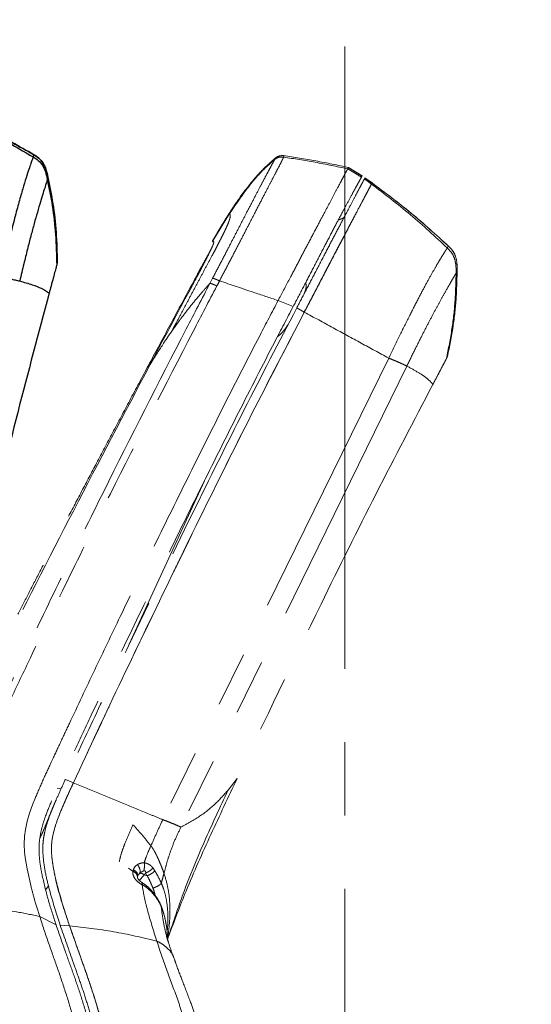
# Model space of a CAD drawing. Units: millimetres. Extents: x 0 to 297, y 0 to 210.
# Drawn here: x 165 to 177, y 120 to 143 of the extents above; entities that cross this region are included whole.
import ezdxf

# ---------------------------------------------------------------- set-up
doc = ezdxf.new("R2010")
doc.units = ezdxf.units.MM
for name, pattern in [('SLD-Center', [19.05, 15.24, -1.27, 1.27, -1.27]), ('SLD-Phantom', [12.7, 6.35, -1.27, 1.27, -1.27, 1.27, -1.27]), ('SLD-Solid', [0])]:
    doc.linetypes.add(name, pattern=pattern)
doc.layers.add('DEFAULT', color=179, linetype='SLD-Solid')
doc.styles.add('SLDTEXTSTYLE2', font='GOTHIC.TTF', dxfattribs={"width": 0.913})
doc.dimstyles.new('SLDDIMSTYLE2', dxfattribs={"dimtxt": 3.5, "dimasz": 3.302, "dimexe": 0, "dimexo": 0.0625, "dimgap": 0.875, "dimtad": 1, "dimdec": 0, "dimlfac": 15, "dimrnd": 1e-09, "dimzin": 12, "dimdsep": 46, "dimtxsty": 'SLDTEXTSTYLE2', "dimsah": 1, "dimcen": 0.09, "dimadec": 0, "dimazin": 3, "dimtfac": 1, "dimtdec": 0, "dimtofl": 0, "dimtmove": 0, "dimatfit": 3, "dimfxl": 0, "dimfrac": 2, "dimtolj": 1, "dimtzin": 12, "dimarcsym": 0})

# ---------------------------------------------------------------- blocks, each defined once
blk = doc.blocks.new('_D_3')
at = {"layer": 'DEFAULT'}
for p, q in [((105.974, 107.66), (105.974, 188.237)), ((172.947, 143.327), (172.947, 188.237)), ((105.974, 187.237), (172.947, 187.237))]:
    blk.add_line(p, q, dxfattribs=at)
for points in [[(105.974, 187.237), (109.276, 186.729), (109.276, 187.745)], [(172.947, 187.237), (169.645, 187.745), (169.645, 186.729)]]:
    blk.add_solid(points, dxfattribs=at)
at = {"layer": 'DEFAULT', "char_height": 3.5, "attachment_point": 1, "style": 'SLDTEXTSTYLE2'}
for s, insert in [('1005', (128.991, 191.711)), ('Max ', (117.98, 191.711)), ('Backrest', (119.127, 186.155)), ('Fully reclined', (114.077, 180.599)), ('Max back tilt', (114.125, 175.042))]:
    blk.add_mtext(s, dxfattribs=dict(at, insert=insert))
blk = doc.blocks.new('_D_4')
at = {"layer": 'DEFAULT'}
for p, q in [((148.606, 74.371), (148.606, 162.98)), ((172.947, 143.327), (172.947, 162.98)), ((148.606, 161.98), (114.818, 161.98)), ((148.606, 161.98), (172.947, 161.98))]:
    blk.add_line(p, q, dxfattribs=at)
for points in [[(148.606, 161.98), (151.908, 161.472), (151.908, 162.488)], [(172.947, 161.98), (169.645, 162.488), (169.645, 161.472)]]:
    blk.add_solid(points, dxfattribs=at)
at = {"layer": 'DEFAULT', "char_height": 3.5, "attachment_point": 1, "style": 'SLDTEXTSTYLE2'}
for s, insert in [('Min ', (120.1, 166.454)), ('365', (129.457, 166.454)), ('Backrest', (119.127, 160.898)), ('Fully upright', (115.314, 155.341)), ('Max front tilt', (114.818, 149.785))]:
    blk.add_mtext(s, dxfattribs=dict(at, insert=insert))
blk = doc.blocks.new('_D_5')
at = {"layer": 'DEFAULT'}
for p, q in [((172.947, 143.327), (172.947, 188.09)), ((219.762, 51.108), (219.762, 188.09)), ((219.762, 187.09), (172.947, 187.09))]:
    blk.add_line(p, q, dxfattribs=at)
for points in [[(172.947, 187.09), (176.249, 186.582), (176.249, 187.598)], [(219.762, 187.09), (216.46, 187.598), (216.46, 186.582)]]:
    blk.add_solid(points, dxfattribs=at)
at = {"layer": 'DEFAULT', "insert": (193.644, 191.561), "char_height": 3.5, "attachment_point": 1, "style": 'SLDTEXTSTYLE2'}
blk.add_mtext('702', dxfattribs=at)
blk = doc.blocks.new('_D_6')
at = {"layer": 'DEFAULT'}
for p, q in [((172.947, 143.327), (172.947, 163.289)), ((199.123, 84.152), (199.123, 163.289)), ((199.123, 162.289), (172.947, 162.289))]:
    blk.add_line(p, q, dxfattribs=at)
for points in [[(172.947, 162.289), (176.249, 161.781), (176.249, 162.797)], [(199.123, 162.289), (195.821, 162.797), (195.821, 161.781)]]:
    blk.add_solid(points, dxfattribs=at)
at = {"layer": 'DEFAULT', "insert": (182.468, 166.76), "char_height": 3.5, "attachment_point": 1, "style": 'SLDTEXTSTYLE2'}
blk.add_mtext('393', dxfattribs=at)

msp = doc.modelspace()

# ---------------------------------------------------------------- linework, layer by layer
at = {"color": 7, "linetype": 'SLD-Phantom', "lineweight": 18}
for p, q in [((173.013, 139.509), (173.33, 139.314)), ((173.029, 139.54), (173.029, 139.54)), ((173.029, 139.54), (173.346, 139.343)), ((173.398, 139.274), (173.562, 139.156)), ((173.576, 139.18), (173.406, 139.301)), ((173.41, 139.298), (173.575, 139.182)), ((172.661, 138.844), (172.599, 138.726)), ((169.906, 137.85), (170.288, 138.474)), ((170.279, 138.481), (170.279, 138.481)), ((169.56, 137.096), (169.56, 137.096)), ((169.898, 136.984), (169.836, 136.866)), ((171.436, 136.522), (171.408, 136.469)), ((171.408, 136.469), (171.758, 136.334)), ((171.837, 136.298), (172.013, 136.202)), ((171.999, 136.192), (172.027, 136.246)), ((173.958, 135.141), (168.748, 124.493)), ((174.377, 134.958), (169.167, 124.32)), ((169.708, 132.308), (167.976, 128.544)), ((167.959, 128.509), (167.976, 128.544)), ((166.178, 125.819), (166.207, 125.882)), ((166.502, 125.419), (166.687, 125.342)), ((170.462, 125.441), (170.255, 125.172)), ((166.404, 125.203), (166.317, 125.22)), ((165.746, 124.837), (165.812, 125.002)), ((166.349, 125.083), (166.293, 124.955)), ((165.676, 124.643), (165.746, 124.837)), ((165.621, 124.455), (165.676, 124.643)), ((165.563, 124.114), (165.582, 124.268)), ((165.582, 124.268), (165.621, 124.455)), ((165.555, 123.916), (165.563, 124.114)), ((165.563, 123.753), (165.555, 123.916)), ((165.576, 123.619), (165.563, 123.753)), ((165.618, 123.355), (165.576, 123.619)), ((165.711, 122.942), (165.618, 123.355)), ((168.062, 123.299), (167.955, 123.372)), ((168.525, 123.373), (168.566, 123.311)), ((168.061, 123.294), (168.062, 123.299)), ((168.169, 123.17), (168.174, 123.198)), ((168.357, 123.261), (168.322, 123.221)), ((168.322, 123.221), (168.322, 123.221)), ((168.322, 123.221), (168.391, 123.199)), ((168.391, 123.199), (168.357, 123.261)), ((166.049, 122.881), (166.112, 122.968)), ((168.272, 122.989), (168.257, 122.998)), ((168.268, 123.043), (168.268, 123.042)), ((168.285, 123.036), (168.27, 123.045)), ((168.716, 123.026), (168.716, 123.026)), ((165.91, 122.258), (165.981, 122.037)), ((165.91, 122.258), (166.288, 122.066)), ((166.598, 122.043), (166.38, 122.061)), ((168.81, 122.169), (168.799, 122.212)), ((168.888, 121.813), (168.869, 121.763)), ((166.585, 120.267), (166.652, 120.037))]:
    msp.add_line(p, q, dxfattribs=at)
at = {"color": 8, "linetype": 'SLD-Phantom', "lineweight": 18}
for p, q in [((169.903, 137.855), (169.906, 137.85)), ((169.56, 137.096), (169.561, 137.095)), ((171.802, 135.791), (171.802, 135.792)), ((168.213, 123.25), (168.186, 123.22)), ((168.876, 121.786), (168.871, 121.773))]:
    msp.add_line(p, q, dxfattribs=at)
at = {"color": 7, "linetype": 'SLD-Phantom', "lineweight": 18, "flags": 128}
for points in [[(173.348, 139.341), (173.187, 139.441), (173.027, 139.541)], [(170.288, 138.475), (170.288, 138.475), (170.288, 138.475)], [(168.707, 122.514), (168.709, 122.509), (168.711, 122.494)]]:
    msp.add_lwpolyline(points, dxfattribs=at)
at = {"color": 8, "linetype": 'SLD-Phantom', "lineweight": 18, "flags": 128}
for points in [[(168.215, 123.099), (168.191, 123.114), (168.188, 123.115)], [(168.268, 123.042), (168.269, 123.042), (168.27, 123.034), (168.266, 123.019), (168.257, 122.998)], [(168.609, 122.695), (168.614, 122.684), (168.613, 122.669)], [(168.81, 122.157), (168.789, 122.267), (168.711, 122.494), (168.711, 122.494), (168.711, 122.494)]]:
    msp.add_lwpolyline(points, dxfattribs=at)
at = {"color": 7, "linetype": 'SLD-Phantom', "lineweight": 18}
for centre, radius, start, end in [((169.932, 137.839), 0.0333, 150.2693, 205.5757), ((168.193, 123.691), 0.459, 290.8709, 316.2419)]:
    msp.add_arc(centre, radius, start, end, dxfattribs=at)
at = {"color": 8, "linetype": 'SLD-Phantom', "lineweight": 18}
for centre, radius, start, end in [((168.029, 123.16), 0.137, 1.364, 76.3354), ((168.035, 123.192), 0.138, 2.4444, 76.1934)]:
    msp.add_arc(centre, radius, start, end, dxfattribs=at)
at = {"color": 7, "linetype": 'SLD-Solid', "lineweight": 25}
for points, knots in [([(165.774, 139.833), (165.441, 140.023), (164.775, 140.403), (164.074, 140.716), (163.724, 140.872)], [0, 0, 0, 0, 0.499881, 1, 1, 1, 1]), ([(163.74, 140.866), (164.088, 140.71), (164.783, 140.4), (165.443, 140.022), (165.774, 139.834)], [0, 0, 0, 0, 0.500126, 1, 1, 1, 1]), ([(163.733, 140.838), (164.079, 140.679), (164.772, 140.36), (165.431, 139.975), (165.76, 139.783)], [0, 0, 0, 0, 0.499916, 1, 1, 1, 1]), ([(165.76, 139.783), (165.759, 139.779), (165.757, 139.771), (165.744, 139.737), (165.718, 139.665), (165.676, 139.544), (165.617, 139.366), (165.543, 139.127), (165.455, 138.827), (165.357, 138.466), (165.248, 138.039), (165.128, 137.546), (165.044, 137.195), (165, 137.008)], [0, 0, 0, 0, 0.087957, 0.175969, 0.264754, 0.353731, 0.441892, 0.528789, 0.610532, 0.694702, 0.785123, 0.885778, 1, 1, 1, 1]), ([(165.76, 139.783), (165.8, 139.758), (165.883, 139.706), (165.982, 139.586), (166.048, 139.434), (166.073, 139.322), (166.086, 139.265)], [0, 0, 0, 0, 0.222449, 0.459918, 0.719784, 1, 1, 1, 1]), ([(165.774, 139.834), (165.814, 139.809), (165.897, 139.759), (165.996, 139.639), (166.061, 139.486), (166.087, 139.374), (166.1, 139.316)], [0, 0, 0, 0, 0.220338, 0.456941, 0.717644, 1, 1, 1, 1]), ([(166.1, 139.315), (166.087, 139.373), (166.061, 139.485), (165.995, 139.638), (165.897, 139.758), (165.814, 139.809), (165.774, 139.833)], [0, 0, 0, 0, 0.282319, 0.543007, 0.779625, 1, 1, 1, 1]), ([(166.086, 139.265), (166.085, 139.26), (166.083, 139.252), (166.068, 139.206), (166.039, 139.111), (165.993, 138.961), (165.932, 138.761), (165.861, 138.52), (165.784, 138.251), (165.706, 137.962), (165.625, 137.647), (165.539, 137.297), (165.48, 137.052), (165.449, 136.921)], [0, 0, 0, 0, 0.109304, 0.218983, 0.324011, 0.422013, 0.512668, 0.597099, 0.672906, 0.747466, 0.82386, 0.906141, 1, 1, 1, 1]), ([(166.086, 139.265), (166.127, 139.06), (166.21, 138.64), (166.285, 137.979), (166.296, 137.524), (166.302, 137.289)], [0, 0, 0, 0, 0.313476, 0.646253, 1, 1, 1, 1]), ([(166.1, 139.316), (166.141, 139.112), (166.224, 138.691), (166.299, 138.031), (166.31, 137.575), (166.316, 137.34)], [0, 0, 0, 0, 0.313454, 0.646226, 1, 1, 1, 1]), ([(166.316, 137.339), (166.31, 137.574), (166.298, 138.03), (166.224, 138.69), (166.14, 139.111), (166.1, 139.315)], [0, 0, 0, 0, 0.3537739, 0.6865455, 1, 1, 1, 1]), ([(166.302, 137.289), (166.301, 137.287), (166.301, 137.283), (166.291, 137.247), (166.265, 137.152), (166.226, 137.001), (166.176, 136.816), (166.143, 136.693), (166.127, 136.637)], [0, 0, 0, 0, 0.106276, 0.212156, 0.411188, 0.62992, 0.8308, 1, 1, 1, 1]), ([(166.315, 137.337), (166.314, 137.334), (166.313, 137.328), (166.305, 137.302), (166.302, 137.289)], [0, 0, 0, 0, 0.4974345, 1, 1, 1, 1]), ([(165, 137.008), (165.04, 137.001), (165.128, 136.987), (165.245, 136.965), (165.351, 136.943), (165.415, 136.928), (165.449, 136.921)], [0, 0, 0, 0, 0.199609, 0.430114, 0.698269, 1, 1, 1, 1]), ([(165.449, 136.921), (165.551, 136.892), (165.755, 136.833), (165.94, 136.758), (166.061, 136.693), (166.105, 136.656), (166.127, 136.637)], [0, 0, 0, 0, 0.279965, 0.559932, 0.779966, 1, 1, 1, 1]), ([(166.127, 136.637), (165.883, 135.722), (165.395, 133.891), (164.587, 130.605), (164.047, 128.229), (163.717, 126.777)], [0, 0, 0, 0, 0.280001, 0.559996, 1, 1, 1, 1])]:
    msp.add_open_spline(points, degree=3, knots=knots, dxfattribs=at)
at = {"color": 8, "linetype": 'SLD-Solid', "lineweight": 25}
for points, knots in [([(165.773, 139.83), (165.772, 139.827), (165.771, 139.822), (165.763, 139.796), (165.76, 139.783)], [0, 0, 0, 0, 0.498574, 1, 1, 1, 1]), ([(166.099, 139.312), (166.098, 139.309), (166.097, 139.304), (166.09, 139.278), (166.086, 139.265)], [0, 0, 0, 0, 0.498561, 1, 1, 1, 1])]:
    msp.add_open_spline(points, degree=3, knots=knots, dxfattribs=at)
at = {"color": 7, "linetype": 'SLD-Phantom', "lineweight": 18}
for points, knots in [([(171.329, 139.724), (171.329, 139.724), (171.328, 139.721), (171.326, 139.717), (171.316, 139.697), (171.296, 139.661), (171.258, 139.591), (171.193, 139.471), (171.102, 139.3), (170.987, 139.082), (170.852, 138.823), (170.702, 138.535), (170.55, 138.241), (170.402, 137.954), (170.243, 137.646), (170.075, 137.322), (169.957, 137.097), (169.898, 136.984)], [0, 0, 0, 0, 0.000001, 0.108567, 0.176286, 0.244027, 0.311553, 0.38785, 0.464071, 0.529511, 0.603307, 0.677138, 0.738293, 0.799691, 0.861003, 0.930485, 1, 1, 1, 1]), ([(170.057, 136.923), (170.057, 136.923), (170.117, 137.038), (170.238, 137.268), (170.412, 137.602), (170.579, 137.923), (170.736, 138.228), (170.898, 138.542), (171.058, 138.851), (171.202, 139.128), (171.322, 139.358), (171.415, 139.536), (171.477, 139.656), (171.51, 139.723), (171.526, 139.757), (171.532, 139.773), (171.533, 139.776), (171.534, 139.778)], [0, 0, 0, 0, 0.000001, 0.068755, 0.137479, 0.200576, 0.263769, 0.326697, 0.404195, 0.481659, 0.550264, 0.629228, 0.708276, 0.775854, 0.843633, 0.911398, 1, 1, 1, 1]), ([(171.347, 139.759), (171.24, 139.664), (171.028, 139.476), (170.754, 139.154), (170.505, 138.823), (170.354, 138.594), (170.28, 138.481)], [0, 0, 0, 0, 0.255933, 0.508551, 0.756656, 1, 1, 1, 1]), ([(170.288, 138.474), (170.368, 138.593), (170.526, 138.831), (170.776, 139.161), (171.035, 139.465), (171.231, 139.638), (171.329, 139.724)], [0, 0, 0, 0, 0.267132, 0.534281, 0.767116, 1, 1, 1, 1]), ([(171.331, 139.728), (171.331, 139.728), (171.331, 139.728), (171.331, 139.728), (171.331, 139.728), (171.331, 139.728), (171.331, 139.728), (171.331, 139.728), (171.33, 139.726), (171.33, 139.725), (171.329, 139.724)], [0, 0, 0, 0, 0.000032, 0.000309, 0.001097, 0.004114, 0.015902, 0.062506, 0.250008, 1, 1, 1, 1]), ([(171.534, 139.778), (171.497, 139.781), (171.424, 139.785), (171.362, 139.747), (171.331, 139.728)], [0, 0, 0, 0, 0.500213, 1, 1, 1, 1]), ([(171.338, 139.752), (171.338, 139.751), (171.34, 139.749), (171.334, 139.735), (171.331, 139.728)], [0, 0, 0, 0, 0.556307, 1, 1, 1, 1]), ([(171.547, 139.811), (171.517, 139.812), (171.457, 139.815), (171.385, 139.787), (171.349, 139.76), (171.338, 139.752)], [0, 0, 0, 0, 0.4017123, 0.8034246, 1, 1, 1, 1]), ([(173.039, 139.537), (172.785, 139.591), (172.285, 139.696), (171.781, 139.774), (171.533, 139.812)], [0, 0, 0, 0, 0.508511, 1, 1, 1, 1]), ([(171.534, 139.778), (171.777, 139.741), (172.273, 139.664), (172.763, 139.561), (173.013, 139.509)], [0, 0, 0, 0, 0.491641, 1, 1, 1, 1]), ([(173.013, 139.509), (173.01, 139.504), (173.007, 139.499), (172.988, 139.462), (172.965, 139.419), (172.931, 139.354), (172.896, 139.288), (172.878, 139.254)], [0, 0, 0, 0, 0.384505, 0.536499, 0.688992, 0.843854, 1, 1, 1, 1]), ([(173.013, 139.509), (173.015, 139.513), (173.019, 139.52), (173.022, 139.526), (173.024, 139.529)], [0, 0, 0, 0, 0.514736, 1, 1, 1, 1]), ([(173.029, 139.539), (173.029, 139.538), (173.028, 139.537), (173.025, 139.532), (173.024, 139.529)], [0, 0, 0, 0, 0.392925, 1, 1, 1, 1]), ([(173.33, 139.314), (173.327, 139.309), (173.323, 139.302), (173.298, 139.257), (173.258, 139.185), (173.192, 139.064), (173.09, 138.878), (172.954, 138.626), (172.788, 138.312), (172.599, 137.953), (172.396, 137.56), (172.186, 137.155), (171.973, 136.744), (171.83, 136.47), (171.758, 136.334)], [0, 0, 0, 0, 0.130501, 0.206691, 0.282965, 0.35888, 0.440803, 0.522676, 0.604759, 0.686861, 0.766427, 0.846081, 0.922996, 1, 1, 1, 1]), ([(173.398, 139.274), (173.397, 139.272), (173.394, 139.266), (173.377, 139.235), (173.339, 139.163), (173.271, 139.034), (173.168, 138.839), (173.035, 138.587), (172.87, 138.274), (172.681, 137.917), (172.477, 137.526), (172.267, 137.122), (172.053, 136.709), (171.909, 136.435), (171.837, 136.298)], [0, 0, 0, 0, 0.0893, 0.178941, 0.267992, 0.356483, 0.43863, 0.520724, 0.603049, 0.685397, 0.765052, 0.844791, 0.922352, 1, 1, 1, 1]), ([(173.346, 139.342), (173.345, 139.342), (173.345, 139.34), (173.337, 139.326), (173.33, 139.314)], [0, 0, 0, 0, 0.11692, 1, 1, 1, 1]), ([(173.41, 139.297), (173.409, 139.296), (173.408, 139.294), (173.402, 139.281), (173.398, 139.274)], [0, 0, 0, 0, 0.426972, 1, 1, 1, 1]), ([(172.013, 136.202), (172.086, 136.341), (172.231, 136.619), (172.445, 137.031), (172.657, 137.438), (172.859, 137.825), (173.047, 138.181), (173.208, 138.486), (173.337, 138.731), (173.432, 138.911), (173.5, 139.039), (173.539, 139.114), (173.557, 139.148), (173.56, 139.153), (173.562, 139.156)], [0, 0, 0, 0, 0.079301, 0.158619, 0.237568, 0.319674, 0.401721, 0.484015, 0.566334, 0.645973, 0.725684, 0.816907, 0.90845, 1, 1, 1, 1]), ([(173.562, 139.156), (173.56, 139.153), (173.557, 139.147), (173.539, 139.113), (173.5, 139.038), (173.43, 138.906), (173.326, 138.71), (173.193, 138.458), (173.028, 138.145), (172.84, 137.79), (172.638, 137.402), (172.431, 137.004), (172.222, 136.601), (172.083, 136.335), (172.013, 136.202)], [0, 0, 0, 0, 0.090187, 0.180729, 0.270674, 0.360042, 0.442192, 0.524286, 0.606629, 0.688995, 0.768473, 0.848038, 0.923981, 1, 1, 1, 1]), ([(172.878, 139.254), (172.85, 139.2), (172.792, 139.092), (172.705, 138.927), (172.661, 138.844)], [0, 0, 0, 0, 0.49408, 1, 1, 1, 1]), ([(175.332, 137.728), (175.049, 137.986), (174.483, 138.504), (173.868, 138.962), (173.561, 139.191)], [0, 0, 0, 0, 0.499881, 1, 1, 1, 1]), ([(173.562, 139.156), (173.566, 139.164), (173.573, 139.177), (173.574, 139.179), (173.574, 139.18)], [0, 0, 0, 0, 0.573024, 1, 1, 1, 1]), ([(173.574, 139.18), (173.574, 139.179), (173.573, 139.177), (173.566, 139.164), (173.562, 139.156)], [0, 0, 0, 0, 0.42694, 1, 1, 1, 1]), ([(173.562, 139.156), (173.865, 138.925), (174.471, 138.462), (175.029, 137.942), (175.308, 137.682)], [0, 0, 0, 0, 0.499916, 1, 1, 1, 1]), ([(173.575, 139.182), (173.88, 138.954), (174.49, 138.498), (175.052, 137.985), (175.333, 137.729)], [0, 0, 0, 0, 0.500126, 1, 1, 1, 1]), ([(172.599, 138.726), (172.552, 138.637), (172.457, 138.458), (172.283, 138.129), (172.152, 137.88), (172.082, 137.748)], [0, 0, 0, 0, 0.313954, 0.634852, 1, 1, 1, 1]), ([(170.284, 138.488), (170.219, 138.384), (170.086, 138.173), (169.961, 137.957), (169.898, 137.848)], [0, 0, 0, 0, 0.494372, 1, 1, 1, 1]), ([(170.288, 138.474), (170.289, 138.473), (170.291, 138.469), (170.294, 138.462), (170.299, 138.452), (170.303, 138.438), (170.304, 138.419), (170.302, 138.397), (170.296, 138.363), (170.28, 138.311), (170.255, 138.244), (170.222, 138.169), (170.188, 138.095), (170.158, 138.034), (170.143, 138.002)], [0, 0, 0, 0, 0.127881, 0.252169, 0.37931, 0.502853, 0.577549, 0.650112, 0.725059, 0.799853, 0.873171, 0.914219, 0.954697, 1, 1, 1, 1]), ([(170.288, 138.474), (170.288, 138.474), (170.288, 138.475), (170.288, 138.475), (170.288, 138.475)], [0, 0, 0, 0, 0.500014, 1, 1, 1, 1]), ([(172.925, 138.379), (172.914, 138.374), (172.894, 138.366), (172.864, 138.353), (172.839, 138.343), (172.819, 138.335), (172.811, 138.331), (172.802, 138.328), (172.797, 138.326), (172.795, 138.325)], [0, 0, 0, 0, 0.338869, 0.637977, 0.859354, 0.900498, 0.936733, 0.969901, 1, 1, 1, 1]), ([(170.143, 138.002), (170.125, 137.967), (170.09, 137.897), (170.03, 137.78), (169.967, 137.659), (169.878, 137.492), (169.765, 137.28), (169.626, 137.021), (169.485, 136.756), (169.342, 136.488), (169.198, 136.216), (169.103, 136.037), (169.054, 135.946)], [0, 0, 0, 0, 0.063458, 0.126007, 0.188369, 0.250659, 0.375517, 0.494198, 0.619511, 0.749506, 0.871858, 1, 1, 1, 1]), ([(169.927, 137.81), (169.926, 137.805), (169.925, 137.795), (169.902, 137.74), (169.862, 137.654), (169.806, 137.539), (169.735, 137.398), (169.651, 137.234), (169.555, 137.051), (169.462, 136.877), (169.401, 136.764), (169.377, 136.72)], [0, 0, 0, 0, 0.1028197, 0.2179723, 0.3330664, 0.4481731, 0.5645116, 0.6808666, 0.8005816, 0.9203117, 1, 1, 1, 1]), ([(169.901, 137.825), (169.901, 137.825), (169.902, 137.825), (169.904, 137.82), (169.906, 137.817)], [0, 0, 0, 0, 0.319939, 1, 1, 1, 1]), ([(169.906, 137.85), (169.906, 137.85), (169.909, 137.843), (169.918, 137.828), (169.927, 137.812)], [0, 0, 0, 0, 0.000002, 1, 1, 1, 1]), ([(172.082, 137.748), (172.02, 137.631), (171.896, 137.395), (171.679, 136.983), (171.525, 136.69), (171.436, 136.522)], [0, 0, 0, 0, 0.296103, 0.595558, 1, 1, 1, 1]), ([(175.308, 137.682), (175.306, 137.678), (175.302, 137.671), (175.283, 137.641), (175.241, 137.576), (175.174, 137.468), (175.077, 137.307), (174.952, 137.09), (174.801, 136.816), (174.626, 136.485), (174.426, 136.092), (174.201, 135.638), (174.042, 135.314), (173.958, 135.141)], [0, 0, 0, 0, 0.0879569, 0.1759688, 0.2647537, 0.3537305, 0.4418924, 0.5287885, 0.6105323, 0.6947019, 0.7851227, 0.8857783, 1, 1, 1, 1]), ([(175.308, 137.682), (175.342, 137.649), (175.411, 137.58), (175.482, 137.442), (175.512, 137.278), (175.513, 137.164), (175.513, 137.105)], [0, 0, 0, 0, 0.222449, 0.459918, 0.719784, 1, 1, 1, 1]), ([(175.537, 137.151), (175.537, 137.211), (175.537, 137.326), (175.506, 137.489), (175.436, 137.628), (175.366, 137.695), (175.332, 137.728)], [0, 0, 0, 0, 0.282319, 0.543007, 0.779625, 1, 1, 1, 1]), ([(175.333, 137.729), (175.367, 137.696), (175.437, 137.629), (175.507, 137.49), (175.537, 137.326), (175.537, 137.211), (175.537, 137.152)], [0, 0, 0, 0, 0.220338, 0.456941, 0.717644, 1, 1, 1, 1]), ([(169.834, 137.596), (169.805, 137.545), (169.712, 137.379), (169.622, 137.212), (169.56, 137.096)], [0, 0, 0, 0, 0.307212, 1, 1, 1, 1]), ([(169.56, 137.096), (169.522, 137.027), (169.315, 136.644), (168.953, 135.97), (168.483, 135.094), (168.049, 134.28), (167.647, 133.523), (167.275, 132.819), (166.919, 132.144), (166.58, 131.497), (166.256, 130.876), (165.957, 130.3), (165.681, 129.765), (165.393, 129.206), (165.097, 128.63), (164.797, 128.04), (164.525, 127.504), (164.278, 127.015), (164.053, 126.566), (163.847, 126.154), (163.657, 125.773), (163.442, 125.339), (163.208, 124.863), (162.958, 124.352), (162.735, 123.893), (162.534, 123.476), (162.335, 123.06), (162.137, 122.644), (161.941, 122.227), (161.736, 121.785), (161.523, 121.323), (161.308, 120.845), (161.117, 120.416), (160.95, 120.032), (160.79, 119.658), (160.628, 119.272), (160.453, 118.843), (160.269, 118.379), (160.075, 117.87), (159.87, 117.312), (159.653, 116.69), (159.456, 116.091), (159.276, 115.524), (159.116, 114.996), (158.946, 114.416), (158.764, 113.775), (158.595, 113.16), (158.439, 112.577), (158.296, 112.036), (158.144, 111.447), (157.98, 110.803), (157.817, 110.154), (157.656, 109.5), (157.496, 108.845), (157.325, 108.133), (157.142, 107.358), (156.966, 106.604), (156.799, 105.875), (156.641, 105.182), (156.476, 104.441), (156.302, 103.649), (156.119, 102.807), (155.928, 101.911), (155.729, 100.957), (155.52, 99.936), (155.316, 98.923), (155.12, 97.922), (154.93, 96.938), (154.734, 95.899), (154.531, 94.801), (154.324, 93.648), (154.111, 92.438), (153.895, 91.168), (153.693, 89.959), (153.567, 89.172), (153.513, 88.831)], [0, 0, 0, 0, 0.004599, 0.025466, 0.044819, 0.06278, 0.079462, 0.094968, 0.109393, 0.124116, 0.137743, 0.150372, 0.162092, 0.172983, 0.187172, 0.200026, 0.211708, 0.222363, 0.232117, 0.24108, 0.249347, 0.257001, 0.269409, 0.280423, 0.29031, 0.299281, 0.307495, 0.317312, 0.326254, 0.334468, 0.345844, 0.356018, 0.365141, 0.373307, 0.380572, 0.388942, 0.397808, 0.407696, 0.418147, 0.429686, 0.442465, 0.45672, 0.46659, 0.477304, 0.489019, 0.501936, 0.516312, 0.526367, 0.537245, 0.549068, 0.561977, 0.576135, 0.58826, 0.60138, 0.615617, 0.631105, 0.647994, 0.660979, 0.674829, 0.689614, 0.705412, 0.722306, 0.740051, 0.759027, 0.779329, 0.801057, 0.819537, 0.839053, 0.859663, 0.881429, 0.904412, 0.928231, 0.953347, 0.979823, 1, 1, 1, 1]), ([(175.513, 137.105), (175.511, 137.101), (175.507, 137.093), (175.482, 137.051), (175.433, 136.965), (175.355, 136.83), (175.251, 136.647), (175.129, 136.427), (174.996, 136.182), (174.856, 135.917), (174.708, 135.628), (174.547, 135.305), (174.436, 135.079), (174.377, 134.958)], [0, 0, 0, 0, 0.109304, 0.218983, 0.324011, 0.422013, 0.512668, 0.597099, 0.672906, 0.747466, 0.82386, 0.906141, 1, 1, 1, 1]), ([(175.513, 137.105), (175.507, 136.897), (175.497, 136.468), (175.425, 135.807), (175.336, 135.36), (175.29, 135.13)], [0, 0, 0, 0, 0.313476, 0.646253, 1, 1, 1, 1]), ([(175.314, 135.176), (175.36, 135.406), (175.449, 135.853), (175.521, 136.514), (175.532, 136.943), (175.537, 137.151)], [0, 0, 0, 0, 0.353774, 0.686546, 1, 1, 1, 1]), ([(175.537, 137.152), (175.532, 136.944), (175.522, 136.515), (175.449, 135.854), (175.361, 135.407), (175.315, 135.177)], [0, 0, 0, 0, 0.3134541, 0.6462256, 1, 1, 1, 1]), ([(169.836, 136.866), (169.654, 136.517), (168.825, 134.923), (167.693, 132.696), (166.454, 130.178), (165.691, 128.587), (165.085, 127.297), (164.703, 126.459), (164.395, 125.767), (164.198, 125.291), (164.06, 124.887), (163.982, 124.563), (163.956, 124.267), (163.969, 123.899), (164.036, 123.458), (164.165, 122.947), (164.27, 122.608), (164.322, 122.439)], [0, 0, 0, 0, 0.070691, 0.322605, 0.448636, 0.574667, 0.639592, 0.704514, 0.740237, 0.775901, 0.797898, 0.819825, 0.841911, 0.864068, 0.90931, 0.954653, 1, 1, 1, 1]), ([(164.495, 122.533), (164.444, 122.7), (164.343, 123.034), (164.217, 123.54), (164.15, 123.971), (164.131, 124.324), (164.148, 124.598), (164.218, 124.897), (164.352, 125.277), (164.544, 125.735), (164.851, 126.417), (165.232, 127.249), (165.84, 128.536), (166.605, 130.125), (167.849, 132.639), (168.983, 134.864), (169.814, 136.457), (169.996, 136.806)], [0, 0, 0, 0, 0.045188, 0.0903728, 0.1354673, 0.1562318, 0.1769182, 0.1970896, 0.2173436, 0.2526291, 0.2879705, 0.3534908, 0.4190141, 0.5464244, 0.6738355, 0.9285371, 1, 1, 1, 1]), ([(169.615, 136.615), (169.666, 136.674), (169.739, 136.758), (169.814, 136.841), (169.836, 136.866)], [0, 0, 0, 0, 0.701235, 1, 1, 1, 1]), ([(169.996, 136.806), (170.016, 136.845), (170.037, 136.884), (170.057, 136.923), (170.057, 136.923)], [0, 0, 0, 0, 0.99997, 1, 1, 1, 1]), ([(170.057, 136.923), (170.315, 136.836), (170.76, 136.687), (171.216, 136.534), (171.408, 136.469)], [0, 0, 0, 0, 0.579202, 1, 1, 1, 1]), ([(172.02, 136.647), (172.028, 136.673), (172.045, 136.725), (172.058, 136.787), (172.056, 136.832), (172.048, 136.857), (172.036, 136.862), (172.034, 136.863)], [0, 0, 0, 0, 0.2428961, 0.4802715, 0.7230933, 0.9593163, 1, 1, 1, 1]), ([(169.377, 136.72), (169.067, 136.14), (168.756, 135.56), (168.449, 134.978), (168.449, 134.978)], [0, 0, 0, 0, 0.999998, 1, 1, 1, 1]), ([(169.162, 136.047), (169.235, 136.144), (169.381, 136.336), (169.537, 136.522), (169.615, 136.615)], [0, 0, 0, 0, 0.500053, 1, 1, 1, 1]), ([(171.758, 136.334), (171.616, 136.063), (171.19, 135.249), (170.494, 133.886), (169.673, 132.244), (168.834, 130.533), (167.976, 128.752), (167.267, 127.255), (166.727, 126.111), (166.421, 125.452), (166.182, 124.925), (166.038, 124.568), (165.944, 124.257), (165.896, 123.982), (165.891, 123.713), (165.92, 123.448), (165.991, 123.084), (166.108, 122.62), (166.228, 122.251), (166.288, 122.066)], [0, 0, 0, 0, 0.055738, 0.167216, 0.278694, 0.390171, 0.514603, 0.639035, 0.69201, 0.744981, 0.771411, 0.797768, 0.815857, 0.833927, 0.855707, 0.877629, 0.899553, 0.949768, 1, 1, 1, 1]), ([(171.408, 136.469), (171.269, 136.203), (170.851, 135.405), (170.169, 134.069), (169.36, 132.453), (168.559, 130.823), (168.031, 129.727), (167.767, 129.18)], [0, 0, 0, 0, 0.110427, 0.331283, 0.552161, 0.776075, 1, 1, 1, 1]), ([(171.837, 136.298), (171.43, 135.513), (170.614, 133.944), (169.323, 131.344), (168.198, 129.015), (167.223, 126.962), (166.742, 125.933), (166.502, 125.419)], [0, 0, 0, 0, 0.218737, 0.437528, 0.718747, 0.859372, 1, 1, 1, 1]), ([(166.686, 125.341), (166.686, 125.341), (167.056, 126.144), (167.808, 127.744), (169.067, 130.357), (170.45, 133.183), (171.492, 135.196), (172.013, 136.202)], [0, 0, 0, 0, 0.0001, 0.219236, 0.43838, 0.719154, 1, 1, 1, 1]), ([(172.013, 136.202), (171.605, 135.418), (170.79, 133.848), (169.5, 131.251), (168.377, 128.927), (167.406, 126.881), (166.927, 125.855), (166.687, 125.342)], [0, 0, 0, 0, 0.219145, 0.438341, 0.719154, 0.859576, 1, 1, 1, 1]), ([(172.013, 136.202), (172.234, 136.081), (172.677, 135.84), (173.327, 135.485), (173.747, 135.256), (173.958, 135.141)], [0, 0, 0, 0, 0.33324, 0.666634, 1, 1, 1, 1]), ([(168.962, 135.77), (168.989, 135.809), (169.044, 135.886), (169.1, 135.963), (169.128, 136.001)], [0, 0, 0, 0, 0.49998, 1, 1, 1, 1]), ([(169.054, 135.946), (169.039, 135.917), (169.008, 135.858), (168.977, 135.8), (168.962, 135.77)], [0, 0, 0, 0, 0.495062, 1, 1, 1, 1]), ([(169.128, 136.001), (169.134, 136.009), (169.145, 136.024), (169.156, 136.04), (169.162, 136.047)], [0, 0, 0, 0, 0.4999888, 1, 1, 1, 1]), ([(171.398, 135.643), (171.402, 135.645), (171.422, 135.653), (171.46, 135.687), (171.514, 135.744), (171.571, 135.817), (171.612, 135.877), (171.632, 135.907)], [0, 0, 0, 0, 0.074644, 0.316161, 0.537297, 0.768669, 1, 1, 1, 1]), ([(168.802, 135.537), (168.828, 135.576), (168.881, 135.654), (168.935, 135.731), (168.962, 135.77)], [0, 0, 0, 0, 0.5000348, 1, 1, 1, 1]), ([(168.449, 134.978), (168.473, 135.018), (168.587, 135.206), (168.707, 135.391), (168.802, 135.537)], [0, 0, 0, 0, 0.209941, 1, 1, 1, 1]), ([(175.313, 135.173), (175.312, 135.171), (175.309, 135.166), (175.296, 135.142), (175.29, 135.13)], [0, 0, 0, 0, 0.497434, 1, 1, 1, 1]), ([(168.449, 134.978), (167.862, 133.863), (166.687, 131.633), (165.54, 129.38), (164.966, 128.253)], [0, 0, 0, 0, 0.499867, 1, 1, 1, 1]), ([(173.958, 135.141), (173.996, 135.126), (174.078, 135.092), (174.187, 135.046), (174.286, 135.001), (174.346, 134.973), (174.377, 134.958)], [0, 0, 0, 0, 0.199609, 0.430114, 0.698269, 1, 1, 1, 1]), ([(174.377, 134.958), (174.47, 134.907), (174.656, 134.805), (174.821, 134.691), (174.924, 134.601), (174.959, 134.555), (174.977, 134.532)], [0, 0, 0, 0, 0.279965, 0.559932, 0.779966, 1, 1, 1, 1]), ([(175.29, 135.13), (175.289, 135.128), (175.287, 135.125), (175.27, 135.091), (175.224, 135.004), (175.153, 134.866), (175.063, 134.696), (175.004, 134.584), (174.977, 134.532)], [0, 0, 0, 0, 0.106276, 0.212156, 0.411188, 0.62992, 0.8308, 1, 1, 1, 1]), ([(174.977, 134.532), (174.538, 133.693), (173.66, 132.013), (172.151, 128.985), (171.102, 126.785), (170.462, 125.441)], [0, 0, 0, 0, 0.280001, 0.559996, 1, 1, 1, 1]), ([(169, 130.212), (169.025, 130.263), (169.083, 130.384), (169.177, 130.577), (169.261, 130.749), (169.321, 130.872), (169.345, 130.921), (169.354, 130.94)], [0, 0, 0, 0, 0.211716, 0.497351, 0.801844, 0.923848, 1, 1, 1, 1]), ([(166.207, 125.882), (166.271, 126.02), (166.4, 126.297), (166.724, 126.986), (167.179, 127.948), (167.571, 128.769), (167.767, 129.18)], [0, 0, 0, 0, 0.125779, 0.25156, 0.625777, 1, 1, 1, 1]), ([(165.812, 125.002), (165.871, 125.138), (165.988, 125.411), (166.114, 125.683), (166.178, 125.819)], [0, 0, 0, 0, 0.499486, 1, 1, 1, 1]), ([(166.502, 125.419), (166.456, 125.319), (166.365, 125.121), (166.234, 124.821), (166.113, 124.517), (166.034, 124.26), (165.997, 124.058), (165.977, 123.853), (165.99, 123.566), (166.05, 123.207), (166.18, 122.692), (166.3, 122.314), (166.38, 122.061)], [0, 0, 0, 0, 0.075977, 0.151918, 0.229827, 0.307453, 0.349563, 0.391696, 0.47942, 0.608933, 0.738609, 1, 1, 1, 1]), ([(170.462, 125.441), (170.26, 125.012), (169.855, 124.152), (169.314, 122.949), (169.018, 122.158), (168.888, 121.813)], [0, 0, 0, 0, 0.359601, 0.720491, 1, 1, 1, 1]), ([(166.687, 125.342), (166.643, 125.247), (166.555, 125.056), (166.428, 124.767), (166.311, 124.476), (166.217, 124.179), (166.174, 123.885), (166.192, 123.555), (166.257, 123.197), (166.392, 122.678), (166.515, 122.297), (166.598, 122.043)], [0, 0, 0, 0, 0.074647, 0.14926, 0.225627, 0.30174, 0.381848, 0.465551, 0.59846, 0.731582, 1, 1, 1, 1]), ([(166.598, 122.043), (166.545, 122.198), (166.44, 122.51), (166.302, 122.986), (166.217, 123.398), (166.177, 123.744), (166.186, 124.021), (166.258, 124.323), (166.377, 124.646), (166.524, 124.987), (166.632, 125.223), (166.686, 125.341)], [0, 0, 0, 0, 0.165705, 0.331395, 0.496783, 0.575907, 0.654698, 0.734783, 0.815213, 0.907548, 1, 1, 1, 1]), ([(166.686, 125.341), (166.886, 125.259), (167.286, 125.096), (167.881, 124.85), (168.368, 124.649), (168.656, 124.53), (168.748, 124.493)], [0, 0, 0, 0, 0.288569, 0.577132, 0.865692, 1, 1, 1, 1]), ([(165.917, 124.072), (165.923, 124.083), (165.929, 124.095), (165.937, 124.112), (165.942, 124.122), (165.956, 124.151), (165.975, 124.192), (165.996, 124.241), (166.012, 124.278), (166.034, 124.327), (166.06, 124.39), (166.093, 124.473), (166.135, 124.576), (166.181, 124.692), (166.225, 124.799), (166.262, 124.885), (166.282, 124.932), (166.293, 124.955)], [0, 0, 0, 0, 0.055731, 0.062428, 0.071806, 0.098603, 0.184357, 0.230967, 0.273606, 0.312268, 0.396454, 0.475378, 0.568884, 0.710058, 0.825318, 0.910568, 1, 1, 1, 1]), ([(169.167, 124.32), (169.315, 124.4), (169.61, 124.562), (169.967, 124.851), (170.159, 125.065), (170.255, 125.172)], [0, 0, 0, 0, 0.333324, 0.666654, 1, 1, 1, 1]), ([(168.748, 124.493), (168.702, 124.392), (168.61, 124.192), (168.52, 123.99), (168.475, 123.89)], [0, 0, 0, 0, 0.498552, 1, 1, 1, 1]), ([(168.748, 124.493), (168.793, 124.475), (168.893, 124.437), (169.005, 124.392), (169.094, 124.353), (169.142, 124.331), (169.167, 124.32)], [0, 0, 0, 0, 0.2214805, 0.4848787, 0.7291109, 1, 1, 1, 1]), ([(167.745, 123.521), (167.761, 123.59), (167.782, 123.682), (167.831, 123.825), (167.912, 124.041), (167.998, 124.232), (168.062, 124.375)], [0, 0, 0, 0, 0.249623, 0.333118, 0.499239, 1, 1, 1, 1]), ([(168.475, 123.889), (168.407, 123.973), (168.275, 124.139), (168.132, 124.297), (168.062, 124.375)], [0, 0, 0, 0, 0.506468, 1, 1, 1, 1]), ([(169.167, 124.32), (169.12, 124.222), (169.026, 124.028), (168.92, 123.748), (168.838, 123.489), (168.798, 123.332), (168.777, 123.254)], [0, 0, 0, 0, 0.279719, 0.559574, 0.779923, 1, 1, 1, 1]), ([(168.32, 123.499), (168.322, 123.504), (168.342, 123.57), (168.391, 123.701), (168.447, 123.826), (168.475, 123.889)], [0, 0, 0, 0, 0.038987, 0.515465, 1, 1, 1, 1]), ([(168.475, 123.889), (168.482, 123.879), (168.498, 123.858), (168.512, 123.836), (168.519, 123.825)], [0, 0, 0, 0, 0.4951982, 1, 1, 1, 1]), ([(168.519, 123.825), (168.523, 123.82), (168.53, 123.808), (168.537, 123.797), (168.54, 123.791)], [0, 0, 0, 0, 0.4976958, 1, 1, 1, 1]), ([(168.54, 123.791), (168.544, 123.784), (168.552, 123.772), (168.559, 123.759), (168.562, 123.753)], [0, 0, 0, 0, 0.4981473, 1, 1, 1, 1]), ([(168.562, 123.753), (168.565, 123.747), (168.571, 123.736), (168.577, 123.725), (168.58, 123.72)], [0, 0, 0, 0, 0.499059, 1, 1, 1, 1]), ([(168.58, 123.72), (168.588, 123.703), (168.606, 123.669), (168.621, 123.635), (168.629, 123.618)], [0, 0, 0, 0, 0.50075, 1, 1, 1, 1]), ([(168.629, 123.618), (168.634, 123.609), (168.643, 123.59), (168.651, 123.57), (168.655, 123.561)], [0, 0, 0, 0, 0.50263, 1, 1, 1, 1]), ([(168.067, 123.326), (168.078, 123.354), (168.096, 123.407), (168.144, 123.44), (168.165, 123.455)], [0, 0, 0, 0, 0.541146, 1, 1, 1, 1]), ([(168.165, 123.455), (168.172, 123.459), (168.211, 123.481), (168.265, 123.495), (168.312, 123.498), (168.32, 123.498), (168.32, 123.498)], [0, 0, 0, 0, 0.146987, 0.861521, 0.999979, 1, 1, 1, 1]), ([(168.213, 123.25), (168.218, 123.262), (168.229, 123.287), (168.224, 123.341), (168.206, 123.39), (168.185, 123.428), (168.171, 123.446), (168.165, 123.455)], [0, 0, 0, 0, 0.249771, 0.499541, 0.749312, 0.881314, 1, 1, 1, 1]), ([(168.307, 123.31), (168.307, 123.311), (168.31, 123.317), (168.318, 123.34), (168.326, 123.386), (168.328, 123.446), (168.323, 123.483), (168.321, 123.498)], [0, 0, 0, 0, 0.025304, 0.128678, 0.455432, 0.782184, 1, 1, 1, 1]), ([(168.321, 123.498), (168.321, 123.498), (168.321, 123.498), (168.32, 123.499), (168.32, 123.499)], [0, 0, 0, 0, 0.500009, 1, 1, 1, 1]), ([(168.32, 123.499), (168.32, 123.499), (168.351, 123.492), (168.407, 123.476), (168.476, 123.434), (168.509, 123.392), (168.525, 123.373)], [0, 0, 0, 0, 0.000014, 0.355627, 0.700589, 1, 1, 1, 1]), ([(168.32, 123.498), (168.32, 123.498), (168.32, 123.498), (168.32, 123.498), (168.321, 123.498)], [0, 0, 0, 0, 0.006306, 1, 1, 1, 1]), ([(168.655, 123.561), (168.663, 123.543), (168.678, 123.508), (168.693, 123.472), (168.701, 123.455)], [0, 0, 0, 0, 0.508968, 1, 1, 1, 1]), ([(168.701, 123.455), (168.705, 123.444), (168.714, 123.422), (168.723, 123.4), (168.727, 123.39)], [0, 0, 0, 0, 0.508687, 1, 1, 1, 1]), ([(168.727, 123.39), (168.736, 123.366), (168.754, 123.321), (168.77, 123.275), (168.777, 123.254)], [0, 0, 0, 0, 0.532238, 1, 1, 1, 1]), ([(168.257, 122.998), (168.252, 123.001), (168.217, 123.023), (168.155, 123.07), (168.095, 123.142), (168.062, 123.214), (168.057, 123.264), (168.061, 123.29), (168.061, 123.294)], [0, 0, 0, 0, 0.045558, 0.312134, 0.568648, 0.752431, 0.959493, 1, 1, 1, 1]), ([(168.062, 123.299), (168.063, 123.301), (168.064, 123.31), (168.066, 123.319), (168.067, 123.326)], [0, 0, 0, 0, 0.225166, 1, 1, 1, 1]), ([(168.268, 123.043), (168.262, 123.047), (168.241, 123.059), (168.211, 123.086), (168.184, 123.117), (168.17, 123.142), (168.166, 123.157), (168.166, 123.163), (168.166, 123.164), (168.166, 123.164)], [0, 0, 0, 0, 0.0846246, 0.3034071, 0.4708043, 0.6181038, 0.7722299, 0.9510454, 1, 1, 1, 1]), ([(168.172, 123.197), (168.172, 123.197), (168.173, 123.203), (168.174, 123.211), (168.185, 123.22), (168.186, 123.221)], [0, 0, 0, 0, 0.103147, 0.892096, 1, 1, 1, 1]), ([(168.307, 123.31), (168.306, 123.309), (168.302, 123.308), (168.273, 123.296), (168.242, 123.275), (168.218, 123.254), (168.213, 123.25)], [0, 0, 0, 0, 0.0083993, 0.1298633, 0.8409504, 1, 1, 1, 1]), ([(168.322, 123.221), (168.309, 123.229), (168.285, 123.244), (168.25, 123.255), (168.226, 123.255), (168.216, 123.251), (168.213, 123.25)], [0, 0, 0, 0, 0.291671, 0.583341, 0.875012, 1, 1, 1, 1]), ([(168.213, 123.25), (168.213, 123.25), (168.213, 123.25), (168.213, 123.25), (168.213, 123.25), (168.213, 123.25), (168.213, 123.25)], [0, 0, 0, 0, 0.302442, 0.606543, 0.953015, 1, 1, 1, 1]), ([(168.322, 123.221), (168.322, 123.221), (168.286, 123.18), (168.25, 123.14), (168.215, 123.099)], [0, 0, 0, 0, 0.000077, 1, 1, 1, 1]), ([(168.357, 123.261), (168.356, 123.268), (168.355, 123.283), (168.349, 123.3), (168.338, 123.31), (168.328, 123.313), (168.318, 123.313), (168.311, 123.311), (168.307, 123.31), (168.307, 123.31)], [0, 0, 0, 0, 0.234029, 0.523054, 0.646664, 0.771192, 0.883738, 0.994018, 1, 1, 1, 1]), ([(168.391, 123.199), (168.411, 123.207), (168.452, 123.224), (168.509, 123.259), (168.546, 123.289), (168.562, 123.306), (168.566, 123.311)], [0, 0, 0, 0, 0.30304, 0.60608, 0.898815, 1, 1, 1, 1]), ([(168.391, 123.199), (168.391, 123.199), (168.391, 123.199), (168.391, 123.199), (168.391, 123.199), (168.391, 123.199)], [0, 0, 0, 0, 0.4692582, 0.8506499, 1, 1, 1, 1]), ([(168.52, 122.916), (168.512, 122.935), (168.484, 123.007), (168.44, 123.102), (168.402, 123.176), (168.391, 123.199)], [0, 0, 0, 0, 0.201652, 0.757006, 1, 1, 1, 1]), ([(168.566, 123.311), (168.579, 123.288), (168.623, 123.215), (168.673, 123.119), (168.707, 123.046), (168.716, 123.026), (168.716, 123.026)], [0, 0, 0, 0, 0.241163, 0.793801, 0.999989, 1, 1, 1, 1]), ([(168.716, 123.026), (168.726, 123.068), (168.745, 123.144), (168.768, 123.22), (168.777, 123.254)], [0, 0, 0, 0, 0.559942, 1, 1, 1, 1]), ([(168.777, 123.254), (168.81, 123.143), (168.87, 122.942), (168.907, 122.649), (168.918, 122.376), (168.905, 122.103), (168.883, 121.892), (168.859, 121.774), (168.853, 121.744)], [0, 0, 0, 0, 0.21792, 0.395298, 0.574067, 0.75614, 0.938984, 1, 1, 1, 1]), ([(165.91, 122.258), (165.87, 122.385), (165.799, 122.611), (165.738, 122.841), (165.711, 122.942)], [0, 0, 0, 0, 0.560001, 1, 1, 1, 1]), ([(168.272, 122.989), (168.289, 122.891), (168.321, 122.693), (168.43, 122.261), (168.535, 121.93), (168.61, 121.692)], [0, 0, 0, 0, 0.219359, 0.439286, 1, 1, 1, 1]), ([(168.613, 122.669), (168.603, 122.684), (168.557, 122.751), (168.477, 122.841), (168.371, 122.933), (168.307, 122.974), (168.272, 122.989), (168.272, 122.989)], [0, 0, 0, 0, 0.117859, 0.534167, 0.767611, 0.999992, 1, 1, 1, 1]), ([(168.608, 122.694), (168.587, 122.726), (168.541, 122.796), (168.457, 122.891), (168.37, 122.974), (168.309, 123.014), (168.282, 123.031)], [0, 0, 0, 0, 0.248499, 0.544117, 0.802366, 1, 1, 1, 1]), ([(168.52, 122.916), (168.527, 122.918), (168.542, 122.921), (168.578, 122.933), (168.627, 122.954), (168.681, 122.988), (168.704, 123.013), (168.716, 123.026)], [0, 0, 0, 0, 0.092502, 0.187704, 0.458496, 0.729247, 1, 1, 1, 1]), ([(168.707, 122.514), (168.697, 122.535), (168.67, 122.597), (168.634, 122.656), (168.609, 122.695)], [0, 0, 0, 0, 0.344609, 1, 1, 1, 1]), ([(164.509, 122.484), (164.799, 122.451), (165.266, 122.396), (165.732, 122.296), (165.91, 122.258)], [0, 0, 0, 0, 0.618899, 1, 1, 1, 1]), ([(168.711, 122.494), (168.711, 122.494), (168.684, 122.554), (168.649, 122.611), (168.613, 122.669)], [0, 0, 0, 0, 0.000018, 1, 1, 1, 1]), ([(168.777, 122.303), (168.776, 122.307), (168.759, 122.373), (168.735, 122.438), (168.712, 122.498)], [0, 0, 0, 0, 0.06193, 1, 1, 1, 1]), ([(165.981, 122.037), (166.052, 121.831), (166.185, 121.444), (166.394, 120.86), (166.521, 120.465), (166.585, 120.267)], [0, 0, 0, 0, 0.361091, 0.680313, 1, 1, 1, 1]), ([(166.288, 122.066), (166.359, 121.859), (166.486, 121.492), (166.681, 120.952), (166.857, 120.445), (166.981, 120.028), (167.073, 119.701), (167.1, 119.557), (167.113, 119.485)], [0, 0, 0, 0, 0.259005, 0.457885, 0.65674, 0.857281, 0.928675, 1, 1, 1, 1]), ([(166.38, 122.061), (166.482, 121.771), (166.63, 121.353), (166.83, 120.785), (166.972, 120.373), (167.075, 120.013), (167.163, 119.708), (167.19, 119.545), (167.203, 119.463)], [0, 0, 0, 0, 0.359035, 0.518379, 0.677845, 0.838241, 0.919193, 1, 1, 1, 1]), ([(168.61, 121.692), (168.279, 121.771), (167.616, 121.927), (166.937, 122.004), (166.598, 122.043)], [0, 0, 0, 0, 0.499994, 1, 1, 1, 1]), ([(167.408, 119.399), (167.401, 119.48), (167.385, 119.641), (167.325, 119.87), (167.219, 120.242), (167.056, 120.755), (166.825, 121.397), (166.673, 121.827), (166.598, 122.043)], [0, 0, 0, 0, 0.0786643, 0.157638, 0.2366084, 0.4777985, 0.7388129, 1, 1, 1, 1]), ([(166.598, 122.043), (166.701, 121.753), (166.851, 121.33), (167.051, 120.758), (167.194, 120.335), (167.296, 119.965), (167.38, 119.651), (167.399, 119.483), (167.408, 119.399)], [0, 0, 0, 0, 0.351979, 0.513007, 0.674161, 0.836311, 0.918255, 1, 1, 1, 1]), ([(168.849, 121.738), (168.85, 121.751), (168.854, 121.851), (168.845, 121.992), (168.818, 122.118), (168.81, 122.157)], [0, 0, 0, 0, 0.096587, 0.721617, 1, 1, 1, 1]), ([(168.996, 121.32), (168.957, 121.428), (168.889, 121.615), (168.85, 121.751), (168.834, 121.81)], [0, 0, 0, 0, 0.571026, 1, 1, 1, 1]), ([(168.858, 121.72), (168.861, 121.732), (168.868, 121.761), (168.877, 121.795), (168.885, 121.824), (168.885, 121.823), (168.885, 121.824), (168.886, 121.831), (168.891, 121.847), (168.894, 121.856)], [0, 0, 0, 0, 0.09954, 0.218179, 0.319681, 0.444675, 0.583356, 0.767811, 1, 1, 1, 1]), ([(168.61, 121.692), (168.688, 121.459), (168.845, 120.993), (169.063, 120.432), (169.219, 119.959), (169.32, 119.584), (169.402, 119.188), (169.433, 118.902), (169.448, 118.759)], [0, 0, 0, 0, 0.250023, 0.500051, 0.625055, 0.750047, 0.875039, 1, 1, 1, 1]), ([(169.832, 118.547), (169.809, 118.714), (169.764, 119.043), (169.653, 119.488), (169.527, 119.896), (169.381, 120.306), (169.224, 120.714), (169.091, 121.057), (169.021, 121.254), (169.001, 121.312)], [0, 0, 0, 0, 0.155388, 0.307263, 0.454789, 0.596385, 0.772961, 0.93293, 1, 1, 1, 1])]:
    msp.add_open_spline(points, degree=3, knots=knots, dxfattribs=at)
at = {"color": 8, "linetype": 'SLD-Phantom', "lineweight": 18}
for points, knots in [([(171.534, 139.778), (171.538, 139.787), (171.545, 139.803), (171.546, 139.807), (171.546, 139.809)], [0, 0, 0, 0, 0.570422, 1, 1, 1, 1]), ([(170.28, 138.481), (170.28, 138.481), (170.282, 138.481), (170.286, 138.477), (170.288, 138.475)], [0, 0, 0, 0, 0.442819, 1, 1, 1, 1]), ([(169.905, 137.818), (169.905, 137.819), (169.903, 137.822), (169.902, 137.827), (169.901, 137.835), (169.902, 137.843), (169.904, 137.847), (169.906, 137.85)], [0, 0, 0, 0, 0.056413, 0.29231, 0.528207, 0.764103, 1, 1, 1, 1]), ([(175.331, 137.725), (175.33, 137.723), (175.327, 137.718), (175.314, 137.694), (175.308, 137.682)], [0, 0, 0, 0, 0.498574, 1, 1, 1, 1]), ([(169.561, 137.095), (169.561, 137.095), (169.562, 137.094), (169.555, 137.073), (169.536, 137.028), (169.509, 136.969), (169.498, 136.944)], [0, 0, 0, 0, 0.267508, 0.53504, 0.802464, 1, 1, 1, 1]), ([(175.536, 137.148), (175.534, 137.146), (175.532, 137.14), (175.519, 137.117), (175.513, 137.105)], [0, 0, 0, 0, 0.498561, 1, 1, 1, 1]), ([(170.255, 125.172), (170.07, 124.779), (169.7, 123.993), (169.244, 122.887), (169.003, 122.164), (168.899, 121.854)], [0, 0, 0, 0, 0.3631347, 0.7261383, 1, 1, 1, 1]), ([(168.167, 123.177), (168.168, 123.179), (168.169, 123.189), (168.164, 123.209), (168.15, 123.235), (168.128, 123.26), (168.099, 123.282), (168.074, 123.293), (168.062, 123.299)], [0, 0, 0, 0, 0.047302, 0.237841, 0.428381, 0.618921, 0.80946, 1, 1, 1, 1]), ([(168.283, 123.033), (168.283, 123.033), (168.285, 123.033), (168.285, 123.025), (168.282, 123.012), (168.276, 122.997), (168.272, 122.989)], [0, 0, 0, 0, 0.081488, 0.387659, 0.693829, 1, 1, 1, 1]), ([(168.573, 122.745), (168.569, 122.762), (168.556, 122.82), (168.535, 122.876), (168.52, 122.916)], [0, 0, 0, 0, 0.30359, 1, 1, 1, 1]), ([(168.716, 123.026), (168.716, 123.026), (168.734, 122.985), (168.784, 122.853), (168.841, 122.625), (168.869, 122.344), (168.871, 122.094), (168.852, 121.94), (168.844, 121.878)], [0, 0, 0, 0, 0.000003, 0.111537, 0.352814, 0.595251, 0.837345, 1, 1, 1, 1]), ([(168.711, 122.494), (168.727, 122.366), (168.757, 122.125), (168.815, 121.891), (168.842, 121.781)], [0, 0, 0, 0, 0.5328742, 1, 1, 1, 1]), ([(168.998, 121.311), (168.997, 121.314), (168.987, 121.372), (168.912, 121.477), (168.777, 121.602), (168.666, 121.662), (168.61, 121.692)], [0, 0, 0, 0, 0.021102, 0.347018, 0.673383, 1, 1, 1, 1])]:
    msp.add_open_spline(points, degree=3, knots=knots, dxfattribs=at)
at = {"color": 7, "linetype": 'SLD-Phantom', "lineweight": 18}
for points in [[(169.996, 136.806), (169.977, 136.814), (169.941, 136.831), (169.895, 136.85), (169.857, 136.863), (169.843, 136.865), (169.836, 136.866)], [(170.057, 136.923), (170.039, 136.931), (170.002, 136.948), (169.956, 136.967), (169.919, 136.98), (169.905, 136.983), (169.898, 136.984)]]:
    msp.add_open_spline(points, degree=3, dxfattribs=at)
at = {"layer": 'DEFAULT', "linetype": 'SLD-Center', "lineweight": 18, "ltscale": 1.333333}
msp.add_line((172.947, 26.373), (172.947, 142.327), dxfattribs=at)

# ---------------------------------------------------------------- dimensions: what is measured, and where the dimension line sits
at = {"layer": 'DEFAULT'}
for base, p1, text, picture, middle in [((172.947, 170.572), (105.974, 106.66), 'Max <>', '_D_3', (128.658, 170.572)), ((172.947, 145.314), (148.606, 73.371), 'Min <>', '_D_4', (128.658, 145.314))]:
    dim = msp.add_linear_dim(base=base, p1=p1, p2=(172.947, 142.327), angle=0, text=text, dimstyle='SLDDIMSTYLE2', dxfattribs=at)
    dim.commit()
    dim.dimension.update_dxf_attribs({"geometry": picture, "text_midpoint": middle, "dimtype": 160})
for base, p1, picture, middle in [((172.947, 187.09), (219.762, 50.108), '_D_5', (197.523, 187.09)), ((172.947, 162.289), (199.123, 83.152), '_D_6', (186.347, 162.289))]:
    dim = msp.add_linear_dim(base=base, p1=p1, p2=(172.947, 142.327), angle=0, dimstyle='SLDDIMSTYLE2', dxfattribs=at)
    dim.commit()
    dim.dimension.update_dxf_attribs({"geometry": picture, "text_midpoint": middle, "dimtype": 160})

doc.saveas('drawing.dxf')
